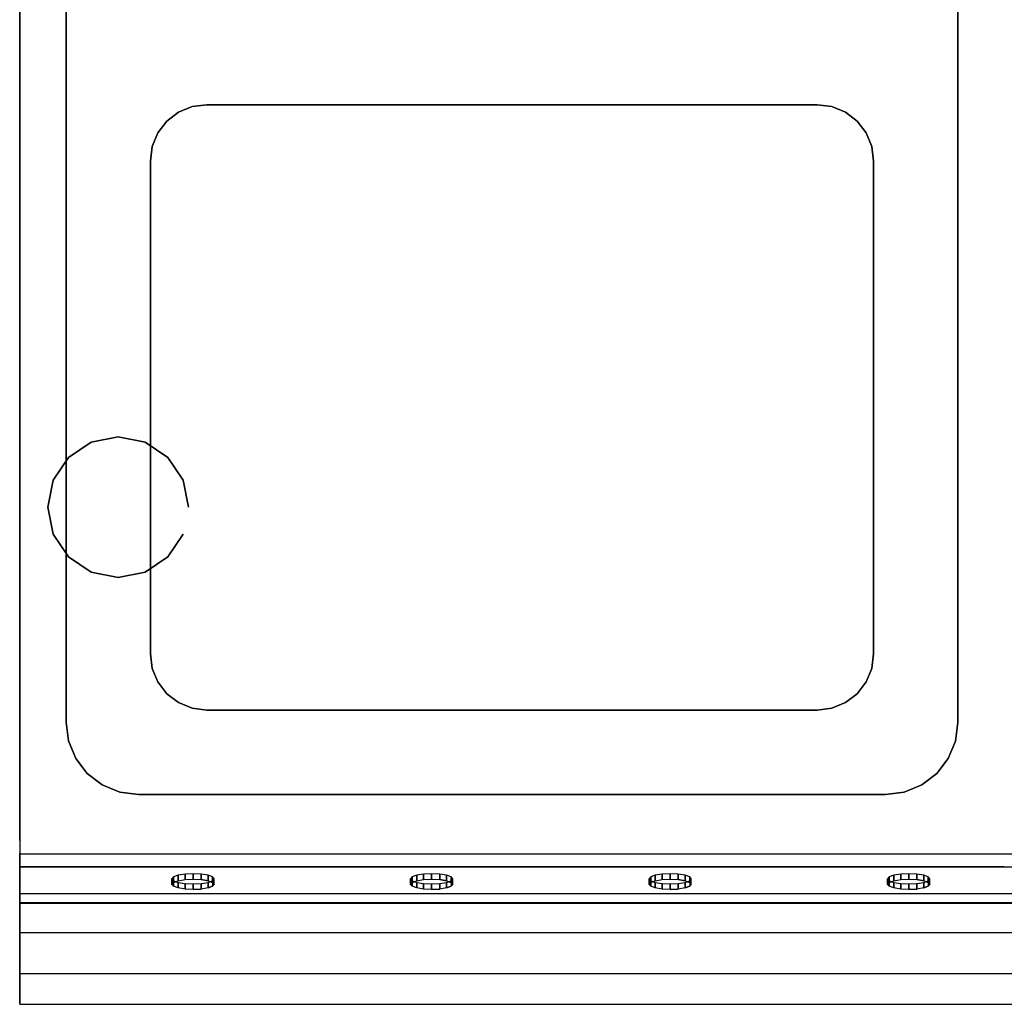
# Model space of a CAD drawing. Units: millimetres. Extents: x 0 to 700, y -700 to 0.
# Drawn here: x 0 to 350, y -700 to -350 of the extents above; entities that cross this region are included whole.
import ezdxf

# ---------------------------------------------------------------- set-up
doc = ezdxf.new("R2010")
doc.units = ezdxf.units.MM
for name, color, linetype in [('200-EquipBlack-3D', 250, 'Continuous'), ('200-EquipGreen-3d', 3, 'Continuous'), ('200-EquipSteel-3D', 9, 'Continuous')]:
    doc.layers.add(name, color=color, linetype=linetype)

msp = doc.modelspace()

# ---------------------------------------------------------------- linework, layer by layer
at = {"layer": '200-EquipGreen-3d'}
for points, invisible_edges in [([(56.33, -655.63, 737.11), (54.71, -657.6, 729.18), (54.14, -656.91, 731.96), (54.71, -656.22, 734.75)], 1), ([(56.33, -655.63, 737.11), (58.77, -655.24, 738.69), (56.33, -658.19, 726.82), (54.71, -657.6, 729.18)], 10), ([(56.33, -658.19, 726.82), (58.77, -655.24, 738.69), (61.64, -655.1, 739.24), (58.77, -658.58, 725.24)], 5), ([(58.77, -658.58, 725.24), (61.64, -655.1, 739.24), (64.51, -655.24, 738.69), (61.64, -658.72, 724.68)], 5), ([(61.64, -658.72, 724.68), (64.51, -658.58, 725.24), (66.94, -655.63, 737.11), (64.51, -655.24, 738.69)], 10), ([(66.94, -655.63, 737.11), (68.57, -656.22, 734.75), (66.94, -658.19, 726.82), (64.51, -658.58, 725.24)], 10), ([(66.94, -658.19, 726.82), (68.57, -657.6, 729.18), (69.14, -656.91, 731.96), (68.57, -656.22, 734.75)], 8), ([(141.13, -655.63, 737.11), (139.51, -657.6, 729.18), (138.94, -656.91, 731.96), (139.51, -656.22, 734.75)], 1), ([(141.13, -655.63, 737.11), (143.57, -655.24, 738.69), (141.13, -658.19, 726.82), (139.51, -657.6, 729.18)], 10), ([(141.13, -658.19, 726.82), (143.57, -655.24, 738.69), (146.44, -655.1, 739.24), (143.57, -658.58, 725.24)], 5), ([(143.57, -658.58, 725.24), (146.44, -655.1, 739.24), (149.31, -655.24, 738.69), (146.44, -658.72, 724.68)], 5), ([(146.44, -658.72, 724.68), (149.31, -658.58, 725.24), (151.74, -655.63, 737.11), (149.31, -655.24, 738.69)], 10), ([(151.74, -655.63, 737.11), (153.36, -656.22, 734.75), (151.74, -658.19, 726.82), (149.31, -658.58, 725.24)], 10), ([(151.74, -658.19, 726.82), (153.36, -657.6, 729.18), (153.94, -656.91, 731.96), (153.36, -656.22, 734.75)], 8), ([(225.93, -655.63, 737.11), (224.31, -657.6, 729.18), (223.74, -656.91, 731.96), (224.31, -656.22, 734.75)], 1), ([(225.93, -655.63, 737.11), (228.37, -655.24, 738.69), (225.93, -658.19, 726.82), (224.31, -657.6, 729.18)], 10), ([(225.93, -658.19, 726.82), (228.37, -655.24, 738.69), (231.24, -655.1, 739.24), (228.37, -658.58, 725.24)], 5), ([(228.37, -658.58, 725.24), (231.24, -655.1, 739.24), (234.11, -655.24, 738.69), (231.24, -658.72, 724.68)], 5), ([(231.24, -658.72, 724.68), (234.11, -658.58, 725.24), (236.54, -655.63, 737.11), (234.11, -655.24, 738.69)], 10), ([(236.54, -655.63, 737.11), (238.16, -656.22, 734.75), (236.54, -658.19, 726.82), (234.11, -658.58, 725.24)], 10), ([(236.54, -658.19, 726.82), (238.16, -657.6, 729.18), (238.74, -656.91, 731.96), (238.16, -656.22, 734.75)], 8), ([(310.73, -655.63, 737.11), (309.11, -657.6, 729.18), (308.53, -656.91, 731.96), (309.11, -656.22, 734.75)], 1), ([(310.73, -655.63, 737.11), (313.16, -655.24, 738.69), (310.73, -658.19, 726.82), (309.11, -657.6, 729.18)], 10), ([(310.73, -658.19, 726.82), (313.16, -655.24, 738.69), (316.03, -655.1, 739.24), (313.16, -658.58, 725.24)], 5), ([(313.16, -658.58, 725.24), (316.03, -655.1, 739.24), (318.9, -655.24, 738.69), (316.03, -658.72, 724.68)], 5), ([(316.03, -658.72, 724.68), (318.9, -658.58, 725.24), (321.34, -655.63, 737.11), (318.9, -655.24, 738.69)], 10), ([(321.34, -655.63, 737.11), (322.96, -656.22, 734.75), (321.34, -658.19, 726.82), (318.9, -658.58, 725.24)], 10), ([(321.34, -658.19, 726.82), (322.96, -657.6, 729.18), (323.53, -656.91, 731.96), (322.96, -656.22, 734.75)], 8)]:
    msp.add_3dface(points, dxfattribs=dict(at, invisible_edges=invisible_edges))
at = {"layer": '200-EquipSteel-3D'}
for points in [[(0, -50, 850), (0, -50, 795.14), (0, -641.27, 795.14), (0, -641.27, 850)], [(0, -50, 795.14), (0, -50, 600), (0, -641.27, 600), (0, -641.27, 795.14)], [(16.5, -599.3, 845), (16.5, -599.3, 850), (16.5, -90.7, 850), (16.5, -90.7, 845)], [(333.5, -90.7, 845), (333.5, -90.7, 850), (333.5, -599.41, 850), (333.5, -599.41, 845)], [(66.5, -379.96, 820), (66.5, -379.96, 845), (283.5, -379.96, 845), (283.5, -379.96, 820)], [(46.46, -575, 820), (46.46, -575, 845), (46.46, -400, 845), (46.46, -400, 820)], [(303.54, -400, 820), (303.54, -400, 845), (303.54, -575, 845), (303.54, -575, 820)], [(283.5, -595.04, 820), (283.5, -595.04, 845), (66.5, -595.04, 845), (66.5, -595.04, 820)], [(307.8, -625, 845), (307.8, -625, 850), (42.2, -625, 850), (42.2, -625, 845)], [(0, -660.32, 810.12), (0, -663.32, 810.12), (700, -663.32, 810.12), (700, -660.32, 810.12)], [(0, -663.66, 811.19), (0, -663.32, 810.12), (700, -663.32, 810.12), (700, -663.66, 811.19)]]:
    msp.add_3dface(points, dxfattribs=at)
for points, invisible_edges in [([(0, -650.65, 850), (16.5, -599.3, 850), (16.5, -90.7, 850), (0, -50, 850)], 13), ([(333.5, -90.7, 850), (350, -50, 850), (350, -650.65, 850), (333.5, -599.41, 850)], 7), ([(16.5, -599.3, 845), (46.46, -575, 845), (46.46, -115, 845), (16.5, -90.7, 845)], 15), ([(303.54, -115, 845), (333.5, -90.7, 845), (333.5, -599.41, 845), (303.54, -575, 845)], 15), ([(47.14, -295.19, 845), (47.14, -394.81, 845), (46.46, -400, 845), (46.46, -290, 845)], 15), ([(302.86, -295.19, 845), (302.86, -394.81, 845), (303.54, -400, 845), (303.54, -290, 845)], 15), ([(49.14, -300.02, 845), (49.14, -389.98, 845), (47.14, -394.81, 845), (47.14, -295.19, 845)], 15), ([(300.86, -300.02, 845), (300.86, -389.98, 845), (302.86, -394.81, 845), (302.86, -295.19, 845)], 15), ([(52.33, -304.17, 845), (52.33, -385.83, 845), (49.14, -389.98, 845), (49.14, -300.02, 845)], 15), ([(297.67, -304.17, 845), (297.67, -385.83, 845), (300.86, -389.98, 845), (300.86, -300.02, 845)], 15), ([(56.48, -307.36, 845), (56.48, -382.65, 845), (52.33, -385.83, 845), (52.33, -304.17, 845)], 15), ([(293.52, -307.36, 845), (293.52, -382.65, 845), (297.67, -385.83, 845), (297.67, -304.17, 845)], 15), ([(61.31, -309.36, 845), (61.31, -380.64, 845), (56.48, -382.65, 845), (56.48, -307.36, 845)], 15), ([(288.69, -309.36, 845), (288.69, -380.64, 845), (293.52, -382.65, 845), (293.52, -307.36, 845)], 15), ([(66.5, -310.04, 845), (66.5, -379.96, 845), (61.31, -380.64, 845), (61.31, -309.36, 845)], 15), ([(66.5, -310.04, 845), (66.5, -379.96, 845), (283.5, -379.96, 845), (283.5, -310.04, 845)], 15), ([(283.5, -310.04, 845), (283.5, -379.96, 845), (288.69, -380.64, 845), (288.69, -309.36, 845)], 15), ([(61.31, -380.64, 820), (61.31, -594.36, 820), (56.48, -592.36, 820), (56.48, -382.65, 820)], 5), ([(56.48, -382.65, 820), (56.48, -382.65, 845), (61.31, -380.64, 845), (61.31, -380.64, 820)], 5), ([(66.5, -379.96, 820), (66.5, -595.04, 820), (61.31, -594.36, 820), (61.31, -380.64, 820)], 5), ([(61.31, -380.64, 820), (61.31, -380.64, 845), (66.5, -379.96, 845), (66.5, -379.96, 820)], 1), ([(66.5, -379.96, 820), (66.5, -595.04, 820), (283.5, -595.04, 820), (283.5, -379.96, 820)], 5), ([(283.5, -595.04, 820), (283.5, -379.96, 820), (288.69, -380.64, 820), (288.69, -594.36, 820)], 5), ([(283.5, -379.96, 820), (283.5, -379.96, 845), (288.69, -380.64, 845), (288.69, -380.64, 820)], 4), ([(288.69, -594.36, 820), (288.69, -380.64, 820), (293.52, -382.65, 820), (293.52, -592.36, 820)], 5), ([(288.69, -380.64, 820), (288.69, -380.64, 845), (293.52, -382.65, 845), (293.52, -382.65, 820)], 5), ([(56.48, -382.65, 820), (56.48, -592.36, 820), (52.33, -589.17, 820), (52.33, -385.83, 820)], 5), ([(52.33, -385.83, 820), (52.33, -385.83, 845), (56.48, -382.65, 845), (56.48, -382.65, 820)], 4), ([(293.52, -592.36, 820), (293.52, -382.65, 820), (297.67, -385.83, 820), (297.67, -589.17, 820)], 5), ([(293.52, -382.65, 820), (293.52, -382.65, 845), (297.67, -385.83, 845), (297.67, -385.83, 820)], 1), ([(52.33, -385.83, 820), (52.33, -589.17, 820), (49.14, -585.02, 820), (49.14, -389.98, 820)], 5), ([(49.14, -389.98, 820), (49.14, -389.98, 845), (52.33, -385.83, 845), (52.33, -385.83, 820)], 1), ([(297.67, -589.17, 820), (297.67, -385.83, 820), (300.86, -389.98, 820), (300.86, -585.02, 820)], 5), ([(297.67, -385.83, 820), (297.67, -385.83, 845), (300.86, -389.98, 845), (300.86, -389.98, 820)], 4), ([(49.14, -389.98, 820), (49.14, -585.02, 820), (47.14, -580.19, 820), (47.14, -394.81, 820)], 5), ([(47.14, -394.81, 820), (47.14, -394.81, 845), (49.14, -389.98, 845), (49.14, -389.98, 820)], 5), ([(300.86, -585.02, 820), (300.86, -389.98, 820), (302.86, -394.81, 820), (302.86, -580.19, 820)], 5), ([(300.86, -389.98, 820), (300.86, -389.98, 845), (302.86, -394.81, 845), (302.86, -394.81, 820)], 5), ([(47.14, -394.81, 820), (47.14, -580.19, 820), (46.46, -575, 820), (46.46, -400, 820)], 1), ([(46.46, -400, 820), (46.46, -400, 845), (47.14, -394.81, 845), (47.14, -394.81, 820)], 4), ([(302.86, -580.19, 820), (302.86, -394.81, 820), (303.54, -400, 820), (303.54, -575, 820)], 1), ([(302.86, -394.81, 820), (302.86, -394.81, 845), (303.54, -400, 845), (303.54, -400, 820)], 1), ([(46.46, -575, 845), (16.5, -599.3, 845), (17.38, -605.95, 845), (47.14, -580.19, 845)], 15), ([(47.14, -580.19, 820), (47.14, -580.19, 845), (46.46, -575, 845), (46.46, -575, 820)], 1), ([(303.54, -575, 820), (303.54, -575, 845), (302.86, -580.19, 845), (302.86, -580.19, 820)], 4), ([(302.86, -580.19, 845), (332.62, -606.05, 845), (333.5, -599.41, 845), (303.54, -575, 845)], 15), ([(47.14, -580.19, 845), (17.38, -605.95, 845), (19.94, -612.15, 845), (49.14, -585.02, 845)], 15), ([(49.14, -585.02, 820), (49.14, -585.02, 845), (47.14, -580.19, 845), (47.14, -580.19, 820)], 5), ([(302.86, -580.19, 820), (302.86, -580.19, 845), (300.86, -585.02, 845), (300.86, -585.02, 820)], 5), ([(300.86, -585.02, 845), (330.05, -612.24, 845), (332.62, -606.05, 845), (302.86, -580.19, 845)], 15), ([(49.14, -585.02, 845), (19.94, -612.15, 845), (24.03, -617.47, 845), (52.33, -589.17, 845)], 15), ([(52.33, -589.17, 820), (52.33, -589.17, 845), (49.14, -585.02, 845), (49.14, -585.02, 820)], 4), ([(300.86, -585.02, 820), (300.86, -585.02, 845), (297.67, -589.17, 845), (297.67, -589.17, 820)], 1), ([(297.67, -589.17, 845), (325.97, -617.55, 845), (330.05, -612.24, 845), (300.86, -585.02, 845)], 15), ([(52.33, -589.17, 845), (24.03, -617.47, 845), (29.35, -621.56, 845), (56.48, -592.36, 845)], 15), ([(56.48, -592.36, 820), (56.48, -592.36, 845), (52.33, -589.17, 845), (52.33, -589.17, 820)], 1), ([(297.67, -589.17, 820), (297.67, -589.17, 845), (293.52, -592.36, 845), (293.52, -592.36, 820)], 4), ([(293.52, -592.36, 845), (320.64, -621.61, 845), (325.97, -617.55, 845), (297.67, -589.17, 845)], 15), ([(56.48, -592.36, 845), (29.35, -621.56, 845), (35.55, -624.13, 845), (61.31, -594.36, 845)], 15), ([(61.31, -594.36, 845), (35.55, -624.13, 845), (42.2, -625, 845), (66.5, -595.04, 845)], 15), ([(61.31, -594.36, 820), (61.31, -594.36, 845), (56.48, -592.36, 845), (56.48, -592.36, 820)], 5), ([(66.5, -595.04, 820), (66.5, -595.04, 845), (61.31, -594.36, 845), (61.31, -594.36, 820)], 4), ([(288.69, -594.36, 820), (288.69, -594.36, 845), (283.5, -595.04, 845), (283.5, -595.04, 820)], 1), ([(283.5, -595.04, 845), (307.8, -625, 845), (314.44, -624.15, 845), (288.69, -594.36, 845)], 15), ([(293.52, -592.36, 820), (293.52, -592.36, 845), (288.69, -594.36, 845), (288.69, -594.36, 820)], 5), ([(288.69, -594.36, 845), (314.44, -624.15, 845), (320.64, -621.61, 845), (293.52, -592.36, 845)], 15), ([(283.5, -595.04, 845), (307.8, -625, 845), (42.2, -625, 845), (66.5, -595.04, 845)], 15), ([(17.38, -605.95, 850), (0, -650.65, 850), (16.5, -599.3, 850)], 3), ([(17.38, -605.95, 845), (17.38, -605.95, 850), (16.5, -599.3, 850), (16.5, -599.3, 845)], 1), ([(333.5, -599.41, 845), (333.5, -599.41, 850), (332.62, -606.05, 850), (332.62, -606.05, 845)], 4), ([(333.5, -599.41, 850), (350, -650.65, 850), (332.62, -606.05, 850)], 3), ([(19.94, -612.15, 850), (0, -650.65, 850), (17.38, -605.95, 850)], 3), ([(19.94, -612.15, 845), (19.94, -612.15, 850), (17.38, -605.95, 850), (17.38, -605.95, 845)], 5), ([(332.62, -606.05, 845), (332.62, -606.05, 850), (330.05, -612.24, 850), (330.05, -612.24, 845)], 5), ([(332.62, -606.05, 850), (350, -650.65, 850), (330.05, -612.24, 850)], 3), ([(24.03, -617.47, 850), (0, -650.65, 850), (19.94, -612.15, 850)], 3), ([(24.03, -617.47, 845), (24.03, -617.47, 850), (19.94, -612.15, 850), (19.94, -612.15, 845)], 4), ([(330.05, -612.24, 845), (330.05, -612.24, 850), (325.97, -617.55, 850), (325.97, -617.55, 845)], 1), ([(330.05, -612.24, 850), (350, -650.65, 850), (325.97, -617.55, 850)], 3), ([(29.35, -621.56, 850), (0, -650.65, 850), (24.03, -617.47, 850)], 3), ([(29.35, -621.56, 845), (29.35, -621.56, 850), (24.03, -617.47, 850), (24.03, -617.47, 845)], 1), ([(325.97, -617.55, 845), (325.97, -617.55, 850), (320.64, -621.61, 850), (320.64, -621.61, 845)], 4), ([(325.97, -617.55, 850), (350, -650.65, 850), (320.64, -621.61, 850)], 3), ([(35.55, -624.13, 850), (0, -650.65, 850), (29.35, -621.56, 850)], 3), ([(35.55, -624.13, 845), (35.55, -624.13, 850), (29.35, -621.56, 850), (29.35, -621.56, 845)], 5), ([(320.64, -621.61, 845), (320.64, -621.61, 850), (314.44, -624.15, 850), (314.44, -624.15, 845)], 5), ([(320.64, -621.61, 850), (350, -650.65, 850), (314.44, -624.15, 850)], 3), ([(42.2, -625, 850), (0, -650.65, 850), (35.55, -624.13, 850)], 3), ([(350, -650.65, 850), (0, -650.65, 850), (42.2, -625, 850), (307.8, -625, 850)], 10), ([(42.2, -625, 845), (42.2, -625, 850), (35.55, -624.13, 850), (35.55, -624.13, 845)], 4), ([(314.44, -624.15, 845), (314.44, -624.15, 850), (307.8, -625, 850), (307.8, -625, 845)], 1), ([(314.44, -624.15, 850), (350, -650.65, 850), (307.8, -625, 850)], 3), ([(0, -699.47, 625.51), (0, -641.23, 625.51), (0, -641.27, 600), (0, -688.58, 600)], 1), ([(0, -646.09, 776.28), (0, -641.27, 776.28), (0, -641.27, 769.15), (0, -645.79, 769.15)], 5), ([(0, -645.79, 769.15), (0, -641.27, 769.15), (0, -641.27, 646.05), (0, -674.06, 646.05)], 5), ([(0, -694.38, 637.84), (0, -641.27, 637.84), (0, -641.27, 632.75), (0, -699.51, 632.75)], 5), ([(0, -699.51, 632.75), (0, -641.27, 632.75), (0, -641.27, 625.51), (0, -699.47, 625.51)], 5), ([(0, -674.06, 646.05), (0, -641.27, 646.05), (0, -641.27, 637.84), (0, -694.38, 637.84)], 5), ([(0, -663.32, 818.56), (0, -641.27, 818.56), (0, -641.27, 850), (0, -650.65, 850)], 5), ([(0, -660.32, 810.12), (0, -641.27, 810.12), (0, -641.27, 783.12), (0, -647.65, 783.12)], 5), ([(0, -647.65, 783.12), (0, -641.27, 783.12), (0, -641.27, 776.28), (0, -646.09, 776.28)], 5), ([(0, -664.08, 814.34), (0, -641.27, 814.34), (0, -641.27, 811.19), (0, -663.66, 811.19)], 5), ([(0, -663.66, 811.19), (0, -641.27, 811.19), (0, -641.27, 810.12), (0, -663.32, 810.12)], 5), ([(0, -663.66, 817.49), (0, -641.27, 817.49), (0, -641.27, 818.56), (0, -663.32, 818.56)], 5), ([(0, -663.88, 816.55), (0, -641.27, 816.55), (0, -641.27, 817.49), (0, -663.66, 817.49)], 5), ([(0, -663.88, 816.55), (0, -641.27, 816.55), (0, -641.27, 814.34), (0, -664.08, 814.34)], 5), ([(0, -646.09, 776.28), (0, -645.79, 769.15), (700, -645.79, 769.15), (700, -646.09, 776.28)], 14), ([(0, -645.79, 769.15), (0, -674.06, 646.05), (700, -674.06, 646.05), (700, -645.79, 769.15)], 8), ([(0, -647.65, 783.12), (0, -646.09, 776.28), (700, -646.09, 776.28), (700, -647.65, 783.12)], 8), ([(0, -660.32, 810.12), (0, -647.65, 783.12), (700, -647.65, 783.12), (700, -660.32, 810.12)], 10), ([(0, -663.32, 818.56), (0, -650.65, 850), (700, -650.65, 850), (700, -663.32, 818.56)], 8), ([(0, -663.66, 817.49), (0, -663.32, 818.56), (700, -663.32, 818.56), (700, -663.66, 817.49)], 10), ([(0, -663.88, 816.55), (0, -663.66, 817.49), (700, -663.66, 817.49), (700, -663.88, 816.55)], 10), ([(0, -663.66, 811.19), (0, -664.08, 814.34), (700, -664.08, 814.34), (700, -663.66, 811.19)], 10), ([(0, -664.08, 814.34), (0, -663.88, 816.55), (700, -663.88, 816.55), (700, -664.08, 814.34)], 10), ([(0, -674.06, 646.05), (0, -694.38, 637.84), (700, -694.38, 637.84), (700, -674.06, 646.05)], 14), ([(0, -699.47, 625.51), (0, -688.58, 600), (700, -688.58, 600), (700, -699.47, 625.51)], 8), ([(0, -694.38, 637.84), (0, -699.51, 632.75), (700, -699.51, 632.75), (700, -694.38, 637.84)], 8), ([(0, -699.51, 632.75), (0, -699.47, 625.51), (700, -699.47, 625.51), (700, -699.51, 632.75)], 10)]:
    msp.add_3dface(points, dxfattribs=dict(at, invisible_edges=invisible_edges))

# ---------------------------------------------------------------- meshes
at = {"layer": '200-EquipBlack-3D'}
mesh = msp.add_polymesh((2, 16), dxfattribs=dict(at, n_close=True))
for k, corner in enumerate([(60, -522.91, 570), (58.1, -513.34, 570), (52.68, -505.23, 570), (44.57, -499.81, 570), (35, -497.91, 570), (25.43, -499.81, 570), (17.32, -505.23, 570), (11.9, -513.34, 570), (10, -522.91, 570), (11.9, -532.47, 570), (17.32, -540.58, 570), (25.43, -546, 570), (35, -547.91, 570), (44.57, -546, 570), (52.68, -540.58, 570), (58.1, -532.47, 570), (60, -522.91, 600), (58.1, -513.34, 600), (52.68, -505.23, 600), (44.57, -499.81, 600), (35, -497.91, 600), (25.43, -499.81, 600), (17.32, -505.23, 600), (11.9, -513.34, 600), (10, -522.91, 600), (11.9, -532.47, 600), (17.32, -540.58, 600), (25.43, -546, 600), (35, -547.91, 600), (44.57, -546, 600), (52.68, -540.58, 600), (58.1, -532.47, 600)]):
    mesh.set_mesh_vertex(divmod(k, 16), corner)
at = {"layer": '200-EquipGreen-3d'}
mesh = msp.add_polymesh((2, 16), dxfattribs=dict(at, n_close=True))
for k, corner in enumerate([(69.14, -654.97, 731.48), (68.57, -654.28, 734.27), (66.94, -653.69, 736.63), (64.51, -653.3, 738.2), (61.64, -653.16, 738.76), (58.77, -653.3, 738.2), (56.33, -653.69, 736.63), (54.71, -654.28, 734.27), (54.14, -654.97, 731.48), (54.71, -655.66, 728.69), (56.33, -656.25, 726.33), (58.77, -656.64, 724.76), (61.64, -656.78, 724.2), (64.51, -656.64, 724.76), (66.94, -656.25, 726.33), (68.57, -655.66, 728.69), (69.14, -656.91, 731.96), (68.57, -656.22, 734.75), (66.94, -655.63, 737.11), (64.51, -655.24, 738.69), (61.64, -655.1, 739.24), (58.77, -655.24, 738.69), (56.33, -655.63, 737.11), (54.71, -656.22, 734.75), (54.14, -656.91, 731.96), (54.71, -657.6, 729.18), (56.33, -658.19, 726.82), (58.77, -658.58, 725.24), (61.64, -658.72, 724.68), (64.51, -658.58, 725.24), (66.94, -658.19, 726.82), (68.57, -657.6, 729.18)]):
    mesh.set_mesh_vertex(divmod(k, 16), corner)
mesh = msp.add_polymesh((2, 16), dxfattribs=dict(at, n_close=True))
for k, corner in enumerate([(153.94, -654.97, 731.48), (153.36, -654.28, 734.27), (151.74, -653.69, 736.63), (149.31, -653.3, 738.2), (146.44, -653.16, 738.76), (143.57, -653.3, 738.2), (141.13, -653.69, 736.63), (139.51, -654.28, 734.27), (138.94, -654.97, 731.48), (139.51, -655.66, 728.69), (141.13, -656.25, 726.33), (143.57, -656.64, 724.76), (146.44, -656.78, 724.2), (149.31, -656.64, 724.76), (151.74, -656.25, 726.33), (153.36, -655.66, 728.69), (153.94, -656.91, 731.96), (153.36, -656.22, 734.75), (151.74, -655.63, 737.11), (149.31, -655.24, 738.69), (146.44, -655.1, 739.24), (143.57, -655.24, 738.69), (141.13, -655.63, 737.11), (139.51, -656.22, 734.75), (138.94, -656.91, 731.96), (139.51, -657.6, 729.18), (141.13, -658.19, 726.82), (143.57, -658.58, 725.24), (146.44, -658.72, 724.68), (149.31, -658.58, 725.24), (151.74, -658.19, 726.82), (153.36, -657.6, 729.18)]):
    mesh.set_mesh_vertex(divmod(k, 16), corner)
mesh = msp.add_polymesh((2, 16), dxfattribs=dict(at, n_close=True))
for k, corner in enumerate([(238.74, -654.97, 731.48), (238.16, -654.28, 734.27), (236.54, -653.69, 736.63), (234.11, -653.3, 738.2), (231.24, -653.16, 738.76), (228.37, -653.3, 738.2), (225.93, -653.69, 736.63), (224.31, -654.28, 734.27), (223.74, -654.97, 731.48), (224.31, -655.66, 728.69), (225.93, -656.25, 726.33), (228.37, -656.64, 724.76), (231.24, -656.78, 724.2), (234.11, -656.64, 724.76), (236.54, -656.25, 726.33), (238.16, -655.66, 728.69), (238.74, -656.91, 731.96), (238.16, -656.22, 734.75), (236.54, -655.63, 737.11), (234.11, -655.24, 738.69), (231.24, -655.1, 739.24), (228.37, -655.24, 738.69), (225.93, -655.63, 737.11), (224.31, -656.22, 734.75), (223.74, -656.91, 731.96), (224.31, -657.6, 729.18), (225.93, -658.19, 726.82), (228.37, -658.58, 725.24), (231.24, -658.72, 724.68), (234.11, -658.58, 725.24), (236.54, -658.19, 726.82), (238.16, -657.6, 729.18)]):
    mesh.set_mesh_vertex(divmod(k, 16), corner)
mesh = msp.add_polymesh((2, 16), dxfattribs=dict(at, n_close=True))
for k, corner in enumerate([(323.53, -654.97, 731.48), (322.96, -654.28, 734.27), (321.34, -653.69, 736.63), (318.9, -653.3, 738.2), (316.03, -653.16, 738.76), (313.16, -653.3, 738.2), (310.73, -653.69, 736.63), (309.11, -654.28, 734.27), (308.53, -654.97, 731.48), (309.11, -655.66, 728.69), (310.73, -656.25, 726.33), (313.16, -656.64, 724.76), (316.03, -656.78, 724.2), (318.9, -656.64, 724.76), (321.34, -656.25, 726.33), (322.96, -655.66, 728.69), (323.53, -656.91, 731.96), (322.96, -656.22, 734.75), (321.34, -655.63, 737.11), (318.9, -655.24, 738.69), (316.03, -655.1, 739.24), (313.16, -655.24, 738.69), (310.73, -655.63, 737.11), (309.11, -656.22, 734.75), (308.53, -656.91, 731.96), (309.11, -657.6, 729.18), (310.73, -658.19, 726.82), (313.16, -658.58, 725.24), (316.03, -658.72, 724.68), (318.9, -658.58, 725.24), (321.34, -658.19, 726.82), (322.96, -657.6, 729.18)]):
    mesh.set_mesh_vertex(divmod(k, 16), corner)

doc.saveas('drawing.dxf')
